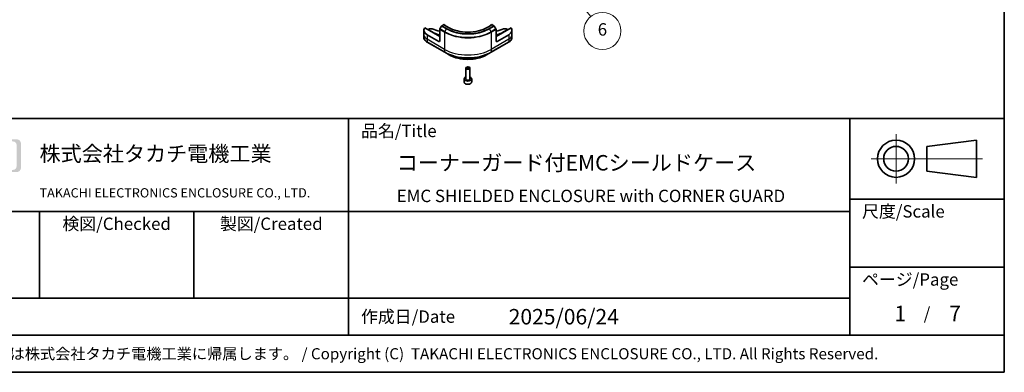
# Model space of a CAD drawing. Units: millimetres. Extents: x 65 to 8335, y 36 to 1582.
# Drawn here: x 1108 to 1825, y 36 to 292 of the extents above; entities that cross this region are included whole.
import ezdxf
from ezdxf.enums import TextEntityAlignment as Align

# ---------------------------------------------------------------- set-up
doc = ezdxf.new("R2010")
doc.units = ezdxf.units.MM
doc.header["$LTSCALE"] = 4.5
doc.linetypes.add('CHAIN', pattern=[0.3543, 0.2362, -0.0295, 0.0591, -0.0295])
for name, color, linetype, lineweight in [('Border (ISO)', 7, 'Continuous', 35), ('Hatch (ISO)', 1, 'Continuous', 18), ('Symbol (TK)', 100, 'Continuous', 18), ('Title (ISO)', 7, 'Continuous', 35), ('Visible (ISO)', 7, 'Continuous', 35), ('Visible Narrow (ISO)', 7, 'Continuous', 25)]:
    doc.layers.add(name, color=color, linetype=linetype, lineweight=lineweight)
doc.styles.add('Note Text (TK)', font='MS PGothic.ttf')
doc.styles.add('Note Text (TK2)', font='MS PGothic.ttf')
doc.styles.add('Text Style40', font='MS PGothic.ttf')
doc.styles.add('Text Style67', font='arial.ttf')

# ---------------------------------------------------------------- blocks, each defined once
blk = doc.blocks.new('Borders tk図枠')
at = {"layer": 'Border (ISO)'}
for p in [(405.5, 289), (14.5, 8)]:
    blk.add_line(p, (405.5, 8), dxfattribs=at)
blk = doc.blocks.new('Title Blocks コピー版 tk表題欄')
at = {"layer": 'Hatch (ISO)'}
h = blk.add_hatch(color=256, dxfattribs=at)
edge = h.paths.add_edge_path(flags=0)
edge.add_arc((95.44, 237.35), 0.596, 270, 360)
edge.add_line((96.04, 237.35), (96.04, 240.76))
edge.add_arc((95.44, 240.76), 0.596, 0, 90)
edge.add_line((95.44, 241.35), (79.01, 241.35))
edge.add_arc((79.01, 240.76), 0.596, 90, 180)
edge.add_line((78.41, 240.76), (78.41, 237.35))
edge.add_arc((79.01, 237.35), 0.596, 180, 270)
edge.add_line((79.01, 236.75), (95.44, 236.75))
edge = h.paths.add_edge_path()
edge.add_line((77.71, 241), (77.71, 237.1))
edge.add_arc((78.41, 237.1), 0.702, 180, 270)
edge.add_line((78.41, 236.4), (96.04, 236.4))
edge.add_arc((96.04, 237.1), 0.702, 270, 360)
edge.add_line((96.74, 237.1), (96.74, 241))
edge.add_arc((96.04, 241), 0.702, 0, 90)
edge.add_line((96.04, 241.71), (78.41, 241.71))
edge.add_arc((78.41, 241), 0.702, 90, 180)
at = {"layer": 'Title (ISO)'}
for p, q in [((74.71, 245.05), (255.71, 245.05)), ((149.71, 245.05), (149.71, 210.05)), ((230.71, 245.05), (230.71, 210.05)), ((255.71, 245.05), (255.71, 204.05)), ((243.21, 240.55), (251.21, 241.55)), ((243.21, 240.55), (243.21, 236.55)), ((251.21, 235.55), (251.21, 241.55)), ((243.21, 236.55), (251.21, 235.55)), ((230.71, 232.05), (255.71, 232.05)), ((74.71, 230.05), (230.71, 230.05)), ((99.71, 230.05), (99.71, 216.05)), ((124.71, 230.05), (124.71, 216.05)), ((230.71, 221.05), (255.71, 221.05)), ((74.71, 216.05), (230.71, 216.05)), ((255.71, 210.05), (74.71, 210.05)), ((74.71, 204.05), (255.71, 204.05))]:
    blk.add_line(p, q, dxfattribs=at)
at = {"layer": 'Title (ISO)', "color": 4, "linetype": 'CHAIN', "lineweight": 18, "ltscale": 8.88956}
blk.add_line((238.21, 242.55), (238.21, 234.55), dxfattribs=at)
at = {"layer": 'Title (ISO)', "color": 4, "linetype": 'CHAIN', "lineweight": 18, "ltscale": 20.001633}
blk.add_line((252.21, 238.55), (234.21, 238.55), dxfattribs=at)
at = {"layer": 'Title (ISO)'}
for radius in [3, 2]:
    blk.add_circle((238.21, 238.55), radius, dxfattribs=at)
at = {"layer": 'Title (ISO)', "color": 1, "char_height": 2, "line_spacing_factor": 1.5, "style": 'Note Text (TK)'}
for s, insert, attachment_point in [('\\fＭＳ Ｐゴシック|b0|i0;{\\H2.0000;品名/Title}', (151.71, 243.05), 4), ('\\fＭＳ Ｐゴシック|b0|i0;{\\H2.0000;尺度/Scale}', (232.71, 230.05), 4), ('\\fＭＳ Ｐゴシック|b0|i0;{\\H2.0000;検図/Checked}', (112.21, 228.05), 5), ('\\fＭＳ Ｐゴシック|b0|i0;{\\H2.0000;製図/Created}', (137.21, 228.05), 5), ('\\fＭＳ Ｐゴシック|b0|i0;{\\H2.0000;ページ/Page}', (232.71, 219.05), 4), ('\\fＭＳ Ｐゴシック|b0|i0;{\\H2.0000;作成日/Date}', (151.71, 213.05), 4)]:
    blk.add_mtext(s, dxfattribs=dict(at, insert=insert, attachment_point=attachment_point))
at = {"layer": 'Title (ISO)', "color": 7, "line_spacing_factor": 1.5, "style": 'Note Text (TK)'}
for s, insert, char_height, attachment_point in [('株式会社タカチ電機工業', (99.74, 239.05), 2.5, 4), ('\\fArial|b0|i0;{\\H1.4986;TAKACHI ELECTRONICS ENCLOSURE CO., LTD.}', (99.74, 233.05), 1.4986, 4), ('\\fＭＳ Ｐゴシック|b0|i0;{\\H2.0000;/}', (243.21, 213.55), 2, 5), ('\\fMS PGothic|b0|i0;{\\H1.8000;本図面の著作権は株式会社タカチ電機工業に帰属します。 / Copyright (C)\xa0 TAKACHI ELECTRONICS ENCLOSURE CO., LTD. All Rights Reserved.}', (77.71, 207.05), 1.8, 4)]:
    blk.add_mtext(s, dxfattribs=dict(at, insert=insert, char_height=char_height, attachment_point=attachment_point))
at = {"layer": 'Title (ISO)', "color": 7}
for tag, p, height, style in [('<品名>_001', (157.5, 236.65), 2.5, 'Note Text (TK)'), ('<Title>_001', (157.49, 231.55), 2, 'Text Style67'), ('<型番>_001', (157.66, 219.99), 3, 'Text Style40'), ('<ページ_No.>_001', (237.95, 212.3), 2.5, 'Note Text (TK)'), ('<総ページ数>_001', (246.79, 212.3), 2.5, 'Note Text (TK)'), ('作成日_001', (175.63, 211.78), 2.5, 'Note Text (TK)')]:
    blk.add_attdef(tag, p, '', height=height, dxfattribs=dict(at, style=style))
at = {"layer": 'Title (ISO)', "color": 7, "style": 'Note Text (TK)'}
for tag, p in [('<尺度>', (243.21, 224.55)), ('<部品サイズ>', (112.21, 213.05))]:
    blk.add_attdef(tag, text='', height=2.5, dxfattribs=at).set_placement(p, align=Align.MIDDLE_CENTER)
blk = doc.blocks.new('Balloon4')
at = {"layer": 'Symbol (TK)', "color": 100}
for p, q in [((333.82, 71.32), (332.23, 73.25)), ((334.2, 71.64), (332.23, 73.25)), ((332.23, 73.25), (333.43, 71)), ((333.82, 71.32), (338.63, 65.46))]:
    blk.add_line(p, q, dxfattribs=at)
at = {"layer": 'Symbol (TK)'}
blk.add_circle((340.53, 63.15), 3, dxfattribs=at)
at = {"layer": 'Symbol (TK)', "color": 7, "insert": (340.53, 63.14), "char_height": 2, "attachment_point": 5, "style": 'Note Text (TK2)'}
blk.add_mtext('6', dxfattribs=at)

msp = doc.modelspace()

# ---------------------------------------------------------------- linework, layer by layer
at = {"layer": 'Visible (ISO)'}
for p, q in [((1415.3149, 287.7431), (1414.1078, 285.6523)), ((1417.1862, 288.9431), (1415.5649, 288.007)), ((1417.7519, 288.6165), (1417.1862, 288.9431)), ((1417.3984, 288.4124), (1417.7519, 288.6165)), ((1420.3682, 286.6977), (1417.3984, 288.4124)), ((1417.7519, 288.6165), (1417.7519, 288.2082)), ((1451.6223, 288.4124), (1448.6525, 286.6977)), ((1451.8345, 288.9431), (1451.2688, 288.6165)), ((1451.2688, 288.6165), (1451.2688, 288.2082)), ((1451.2688, 288.6165), (1451.6223, 288.4124)), ((1453.4558, 288.007), (1451.8345, 288.9431)), ((1454.9129, 285.6523), (1453.7058, 287.7431)), ((1402.4687, 284.6565), (1402.4687, 281.3905)), ((1402.4687, 281.3905), (1402.4687, 279.5184)), ((1414.0043, 280.1658), (1403.1034, 286.4594)), ((1413.2972, 276.4915), (1404.8119, 281.3905)), ((1405.7311, 285.1872), (1406.1175, 285.4103)), ((1414.0043, 276.8998), (1414.0043, 285.3039)), ((1465.9174, 286.4594), (1455.0165, 280.1658)), ((1455.0165, 276.8998), (1455.0165, 285.3039)), ((1464.2088, 281.3905), (1455.7236, 276.4915)), ((1462.9033, 285.4103), (1463.2896, 285.1872)), ((1466.552, 284.6565), (1466.552, 281.3905)), ((1466.552, 281.3905), (1466.552, 279.5184)), ((1404.9154, 276.0235), (1417.6434, 268.675)), ((1451.3774, 268.675), (1464.1053, 276.0235)), ((1417.6434, 268.675), (1420.9718, 266.7533)), ((1448.0489, 266.7533), (1451.3774, 268.675)), ((1433.6666, 257.9543), (1433.4497, 257.8291)), ((1435.3541, 257.9543), (1435.571, 257.8291)), ((1433.0104, 249.3838), (1433.0104, 257.2167)), ((1436.0104, 249.3838), (1436.0104, 257.2167)), ((1431.7604, 247.0976), (1431.7604, 249.3022)), ((1437.2604, 247.0976), (1437.2604, 249.3022))]:
    msp.add_line(p, q, dxfattribs=at)
for centre, major_axis, start_param, end_param in [((1415.5649, 287.5988), (-0.25, -0.433), 3.92699082, 4.71238898), ((1434.5104, 294.8627), (-20, 0), 0.78539816, 2.35619449), ((1453.4558, 287.5988), (-0.25, 0.433), 4.71238898, 5.49778714), ((1410.4687, 284.6565), (-8, 0), 5.88218392, 7.06858347), ((1405.7311, 284.9423), (-0.15, -0.2598), 3.92699082, 4.71238898), ((1407.5317, 284.5938), (2, 0), 1.04765332, 2.35619449), ((1434.5104, 311.6009), (52, 0), 4.18924598, 4.30703072), ((1414.3578, 285.508), (-0.25, -0.433), 4.71238898, 5.49778714), ((1454.6629, 285.508), (-0.25, 0.433), 3.92699082, 4.71238898), ((1434.5104, 311.6009), (52, 0), 5.11774724, 5.23553198), ((1461.489, 284.5938), (2, 0), 0.78539816, 2.09393933), ((1463.2896, 284.9423), (-0.15, 0.2598), 4.71238898, 5.49778714), ((1458.552, 284.6565), (8, 0), 5.49778714, 6.6841867), ((1413.2972, 277.308), (0.5, -0.866), 5.49778714, 7.06858347), ((1455.7236, 277.308), (-0.5, -0.866), 5.49778714, 7.06858347), ((1434.5104, 257.2167), (-1.5, 0), 5.49778714, 10.21017612), ((1434.5104, 249.3022), (-2.75, 0), 5.28932033, 10.41864294)]:
    msp.add_ellipse(centre, major_axis=major_axis, ratio=0.57735027, start_param=start_param, end_param=end_param, dxfattribs=at)
msp.add_ellipse((1434.5104, 257.4671), major_axis=(1.1933, 0), ratio=0.57735027, dxfattribs=at)
for points, knots in [([(1404.9154, 276.0235), (1404.6181, 276.1951), (1404.3419, 276.3816), (1403.8382, 276.7818), (1403.6108, 276.9956), (1403.2118, 277.4478), (1403.0401, 277.6862), (1402.7601, 278.1839), (1402.6518, 278.4431), (1402.506, 278.9743), (1402.4687, 279.2463), (1402.4687, 279.5184)], [3.141592654, 3.141592654, 3.141592654, 3.141592654, 3.298672286, 3.298672286, 3.455751919, 3.455751919, 3.612831552, 3.612831552, 3.769911184, 3.769911184, 3.926990817, 3.926990817, 3.926990817, 3.926990817]), ([(1409.8722, 282.5514), (1409.8879, 282.5857), (1409.9063, 282.6179), (1409.9484, 282.6774), (1409.972, 282.7034), (1409.9963, 282.7233), (1409.9968, 282.7237), (1409.9973, 282.7241)], [-0.023653756, -0.023653756, -0.023653756, -0.023653756, -0.0123004843, -0.0123004843, 0, 0, 0.0002491644, 0.0002491644, 0.0002491644, 0.0002491644]), ([(1459.0234, 282.7241), (1459.0239, 282.7237), (1459.0244, 282.7233), (1459.0487, 282.7034), (1459.0723, 282.6774), (1459.1144, 282.6179), (1459.1328, 282.5857), (1459.1485, 282.5514)], [-0.0475844137, -0.0475844137, -0.0475844137, -0.0475844137, -0.0473353913, -0.0473353913, -0.0350419141, -0.0350419141, -0.0236951098, -0.0236951098, -0.0236951098, -0.0236951098]), ([(1466.552, 279.5184), (1466.552, 279.2463), (1466.5147, 278.9743), (1466.369, 278.4431), (1466.2607, 278.1839), (1465.9806, 277.6862), (1465.809, 277.4478), (1465.4099, 276.9956), (1465.1825, 276.7818), (1464.6789, 276.3816), (1464.4026, 276.1951), (1464.1053, 276.0235)], [0.785398163, 0.785398163, 0.785398163, 0.785398163, 0.942477796, 0.942477796, 1.099557429, 1.099557429, 1.256637061, 1.256637061, 1.413716694, 1.413716694, 1.570796327, 1.570796327, 1.570796327, 1.570796327]), ([(1420.9718, 266.7533), (1422.4026, 265.9272), (1424.0504, 265.2371), (1427.6246, 264.1856), (1429.5506, 263.8246), (1433.4993, 263.4636), (1435.5214, 263.4636), (1439.4701, 263.8246), (1441.3962, 264.1856), (1444.9704, 265.2371), (1446.6181, 265.9272), (1448.0489, 266.7533)], [3.14159265, 3.14159265, 3.14159265, 3.14159265, 3.45575192, 3.45575192, 3.76991118, 3.76991118, 4.08407045, 4.08407045, 4.39822972, 4.39822972, 4.71238898, 4.71238898, 4.71238898, 4.71238898]), ([(1431.7604, 247.0976), (1431.7604, 246.9263), (1431.8008, 246.7556), (1431.956, 246.4265), (1432.076, 246.2701), (1432.3923, 245.9758), (1432.597, 245.8424), (1433.0655, 245.6204), (1433.3312, 245.5335), (1433.8905, 245.4161), (1434.1838, 245.3854), (1434.7703, 245.3811), (1435.0633, 245.4074), (1435.6234, 245.5154), (1435.8903, 245.5971), (1436.3736, 245.8128), (1436.5896, 245.947), (1436.9403, 246.26), (1437.0774, 246.4385), (1437.2263, 246.7829), (1437.2604, 246.94), (1437.2604, 247.0976)], [3.92699082, 3.92699082, 3.92699082, 3.92699082, 4.19278519, 4.19278519, 4.48240969, 4.48240969, 4.81050461, 4.81050461, 5.14921548, 5.14921548, 5.48534867, 5.48534867, 5.81990807, 5.81990807, 6.15582351, 6.15582351, 6.49447577, 6.49447577, 6.82407541, 6.82407541, 7.06858347, 7.06858347, 7.06858347, 7.06858347])]:
    msp.add_open_spline(points, degree=3, knots=knots, dxfattribs=at)
at = {"layer": 'Visible Narrow (ISO)'}
for p, q in [((1415.3149, 287.7431), (1418.8505, 285.7019)), ((1419.1005, 285.9658), (1415.5649, 288.007)), ((1453.4558, 288.007), (1449.9203, 285.9658)), ((1450.1703, 285.7019), (1453.7058, 287.7431)), ((1404.8119, 281.3905), (1404.8119, 278.1245)), ((1409.9973, 282.7241), (1405.7311, 285.1872)), ((1414.0043, 285.3039), (1417.5398, 283.2626)), ((1417.6434, 283.6111), (1414.1078, 285.6523)), ((1417.5398, 283.2626), (1417.5398, 270.776)), ((1417.6434, 283.6111), (1418.8505, 285.7019)), ((1451.3774, 283.6111), (1450.1703, 285.7019)), ((1454.9129, 285.6523), (1451.3774, 283.6111)), ((1451.4809, 283.2626), (1455.0165, 285.3039)), ((1451.4809, 283.2626), (1451.4809, 270.776)), ((1463.2896, 285.1872), (1459.0234, 282.7241)), ((1464.2088, 281.3905), (1464.2088, 278.1245)), ((1417.5398, 270.776), (1404.8119, 278.1245)), ((1404.8119, 278.1245), (1404.8119, 276.2524)), ((1417.5398, 268.9039), (1404.8119, 276.2524)), ((1414.0043, 276.8998), (1413.2972, 276.4915)), ((1464.2088, 278.1245), (1451.4809, 270.776)), ((1464.2088, 276.2524), (1451.4809, 268.9039)), ((1455.7236, 276.4915), (1455.0165, 276.8998)), ((1464.2088, 278.1245), (1464.2088, 276.2524)), ((1417.5398, 270.776), (1417.5398, 268.9039)), ((1451.4809, 270.776), (1451.4809, 268.9039))]:
    msp.add_line(p, q, dxfattribs=at)
for centre, major_axis, start_param, end_param in [((1410.4687, 281.3905), (-8, 0), 0, 0.78539816), ((1410.4687, 279.5184), (-8, 0), 0, 0.78539816), ((1434.5104, 311.6009), (-55.7, 0), 1.11509655, 1.1937751), ((1434.5104, 311.3559), (56, 0), 4.27200272, 4.3374881), ((1417.8934, 283.4668), (0.25, 0.433), 1.57079633, 2.35619449), ((1434.5104, 293.0606), (24, 0), 3.92699082, 5.49778714), ((1434.5104, 293.3493), (-23.8536, 0), 0.78539816, 2.35619449), ((1419.1005, 285.5575), (-0.25, -0.433), 3.92699082, 4.71238898), ((1434.5104, 294.7431), (22.1464, 0), 3.92699082, 5.49778714), ((1434.5104, 294.8627), (-21.7929, 0), 0.78539816, 2.35619449), ((1449.9203, 285.5575), (0.25, -0.433), 1.57079633, 2.35619449), ((1451.1274, 283.4668), (-0.25, 0.433), 3.92699082, 4.71238898), ((1434.5104, 311.6009), (-55.7, 0), 1.94781755, 2.0264961), ((1434.5104, 311.3559), (56, 0), 5.08728986, 5.15277525), ((1458.552, 281.3905), (8, 0), 5.49778714, 6.28318531), ((1458.552, 279.5184), (8, 0), 5.49778714, 6.28318531), ((1405.1654, 276.4565), (-0.25, -0.433), 5.49778714, 6.28318531), ((1463.8553, 276.4565), (0.25, -0.433), 0, 0.78539816), ((1434.5104, 280.574), (-24, 0), 0.78539816, 2.35619449), ((1434.5104, 278.7019), (-24, 0), 0.78539816, 2.35619449), ((1417.8934, 269.108), (-0.25, -0.433), 5.49778714, 6.28318531), ((1434.5104, 278.4132), (23.8536, 0), 3.92699082, 5.49778714), ((1434.5104, 274.5698), (-19.1464, 0), 0.78539816, 2.35619449), ((1451.1274, 269.108), (0.25, -0.433), 0, 0.78539816), ((1434.5104, 247.0976), (2.75, 0), 3.14159265, 6.28318531), ((1434.5104, 249.3022), (-1.6, 0), 5.92776411, 9.78019916), ((1434.5104, 249.3838), (1.5, 0), 3.14159265, 6.28318531)]:
    msp.add_ellipse(centre, major_axis=major_axis, ratio=0.57735027, start_param=start_param, end_param=end_param, dxfattribs=at)

# ---------------------------------------------------------------- block references
at = {"xscale": 4.5, "yscale": 4.5, "zscale": 4.5}
msp.add_blockref('Borders tk図枠', (0, 0), dxfattribs=at)
ref = msp.add_blockref('Title Blocks コピー版 tk表題欄', (674.0603, -882.2373), dxfattribs=dict(xscale=4.5, yscale=4.5, zscale=4.5))
ref.add_attrib('<品名>_001', 'コーナーガード付EMCシールドケース', (1382.7912, 182.7038), dxfattribs={"layer": 'Title (ISO)', "color": 7, "height": 11.25, "style": 'Note Text (TK)'})
ref.add_attrib('作成日_001', '2025/06/24', (1464.1811, 70.7791), dxfattribs={"layer": 'Title (ISO)', "color": 7, "height": 11.25, "style": 'Note Text (TK)'})
ref.add_attrib('<Title>_001', 'EMC SHIELDED ENCLOSURE with CORNER GUARD', (1382.7555, 159.7469), dxfattribs={"layer": 'Title (ISO)', "color": 7, "height": 9, "style": 'Text Style67'})
ref.add_attrib('<ページ_No.>_001', '1', (1744.8303, 73.125), dxfattribs={"layer": 'Title (ISO)', "color": 7, "height": 11.25, "style": 'Note Text (TK)'})
ref.add_attrib('<総ページ数>_001', '7', (1784.6271, 73.125), dxfattribs={"layer": 'Title (ISO)', "color": 7, "height": 11.25, "style": 'Note Text (TK)'})
at = {"layer": 'Symbol (TK)', "xscale": 4.5, "yscale": 4.5, "zscale": 4.5}
msp.add_blockref('Balloon4', (0, 0), dxfattribs=at)

doc.saveas('drawing.dxf')
